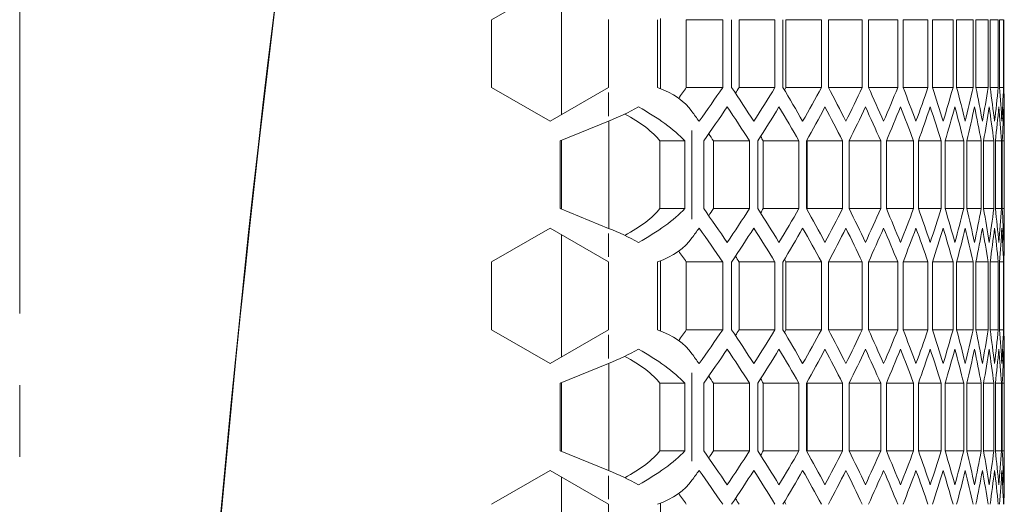
# Model space of a CAD drawing. Units: millimetres. Extents: x 11 to 403, y 11 to 287.
# Drawn here: x 174 to 192, y 175 to 183 of the extents above; entities that cross this region are included whole.
import ezdxf

# ---------------------------------------------------------------- set-up
doc = ezdxf.new("R2010")
doc.units = ezdxf.units.MM
doc.linetypes.add('PHANTOM', pattern=[12.7, 6.35, -1.27, 1.27, -1.27, 1.27, -1.27])

msp = doc.modelspace()

# ---------------------------------------------------------------- linework, layer by layer
at = {"color": 8, "linetype": 'PHANTOM', "lineweight": 0}
for p, q in [((174.14755, 184.38263), (174.14755, 112.70263)), ((184.5835, 181.94371), (184.5835, 181.52847)), ((186.05951, 181.27404), (186.05951, 179.70476)), ((184.5835, 179.45033), (184.5835, 179.03508)), ((184.5835, 177.6509), (184.5835, 177.23565)), ((186.05951, 176.98121), (186.05951, 175.41194)), ((184.5835, 175.15751), (184.5835, 174.74226))]:
    msp.add_line(p, q, dxfattribs=at)
at = {"color": 7, "linetype": 'Continuous', "lineweight": 15}
for p, q in [((183.54966, 183.83581), (182.51043, 183.23581)), ((183.74532, 181.54877), (183.74532, 183.72284)), ((182.51043, 183.23581), (182.51043, 182.03581)), ((182.51043, 182.03581), (182.51043, 183.23581)), ((184.5835, 183.23892), (184.5835, 182.03269)), ((185.44973, 182.03581), (185.44973, 183.23581)), ((185.50391, 182.0149), (185.50391, 183.25672)), ((185.95942, 182.03581), (185.95942, 183.23581)), ((185.95942, 183.23581), (186.60492, 183.23581)), ((186.60492, 183.23581), (186.60492, 182.03581)), ((186.76145, 182.03581), (186.76145, 183.23581)), ((186.8942, 182.03581), (186.8942, 183.23581)), ((186.8942, 183.23581), (187.53074, 183.23581)), ((187.53074, 183.23581), (187.53074, 182.03581)), ((187.67043, 182.03581), (187.67043, 183.23581)), ((187.72517, 182.03581), (187.72517, 183.23581)), ((187.72517, 183.23581), (188.35395, 183.23581)), ((188.35395, 183.23581), (188.35395, 182.03581)), ((188.47745, 182.03581), (188.47745, 183.23581)), ((188.47745, 183.23581), (189.07823, 183.23581)), ((189.07823, 183.23581), (189.07823, 182.03581)), ((189.18606, 182.03581), (189.18606, 183.23581)), ((189.18606, 183.23581), (189.70667, 183.23581)), ((189.70667, 183.23581), (189.70667, 182.03581)), ((189.7993, 182.03581), (189.7993, 183.23581)), ((189.7993, 183.23581), (190.24186, 183.23581)), ((190.24186, 183.23581), (190.24186, 182.03581)), ((190.31964, 182.03581), (190.31964, 183.23581)), ((190.31964, 183.23581), (190.68591, 183.23581)), ((190.68591, 183.23581), (190.68591, 182.03581)), ((190.74916, 182.03581), (190.74916, 183.23581)), ((190.74916, 183.23581), (191.04054, 183.23581)), ((191.04054, 183.23581), (191.04054, 182.03581)), ((191.08949, 182.03581), (191.08949, 183.23581)), ((191.08949, 183.23581), (191.30709, 183.23581)), ((191.30709, 183.23581), (191.30709, 182.03581)), ((191.34193, 182.03581), (191.34193, 183.23581)), ((191.34193, 183.23581), (191.48655, 183.23581)), ((191.48655, 183.23581), (191.48655, 182.03581)), ((191.5074, 182.03581), (191.5074, 183.23581)), ((191.5074, 183.23581), (191.57957, 183.23581)), ((191.57957, 183.23581), (191.57957, 182.03581)), ((191.5865, 182.03581), (191.5865, 183.23581)), ((182.51043, 182.03581), (183.54966, 181.43581)), ((182.51043, 182.03581), (182.51043, 182.03581)), ((183.54966, 181.43581), (182.51043, 182.03581)), ((183.54966, 181.43581), (184.5835, 182.03269)), ((185.95942, 182.03581), (186.60492, 182.03581)), ((186.8942, 182.03581), (187.53074, 182.03581)), ((187.72517, 182.03581), (188.35395, 182.03581)), ((188.47745, 182.03581), (189.07823, 182.03581)), ((189.18606, 182.03581), (189.70667, 182.03581)), ((189.7993, 182.03581), (190.24186, 182.03581)), ((190.31964, 182.03581), (190.68591, 182.03581)), ((190.74916, 182.03581), (191.04054, 182.03581)), ((191.08949, 182.03581), (191.30709, 182.03581)), ((191.34193, 182.03581), (191.48655, 182.03581)), ((191.5074, 182.03581), (191.57957, 182.03581)), ((183.72595, 181.0894), (184.5835, 181.43949)), ((184.58894, 179.53712), (184.58894, 181.44168)), ((191.59406, 179.54255), (191.59406, 181.43625)), ((183.74532, 179.88149), (183.74532, 181.09731)), ((183.72595, 179.8894), (183.72595, 181.0894)), ((185.48992, 181.0894), (185.93268, 181.0894)), ((185.48992, 179.8894), (185.48992, 181.0894)), ((185.93268, 181.0894), (185.93268, 179.8894)), ((186.26743, 179.8894), (186.26743, 181.0894)), ((186.44005, 179.8894), (186.44005, 181.0894)), ((186.44005, 181.0894), (187.08091, 181.0894)), ((187.08091, 181.0894), (187.08091, 179.8894)), ((187.22894, 179.8894), (187.22894, 181.0894)), ((187.32241, 179.8894), (187.32241, 181.0894)), ((187.32241, 181.0894), (187.95492, 181.0894)), ((187.95492, 181.0894), (187.95492, 179.8894)), ((188.08645, 179.8894), (188.08645, 181.0894)), ((188.10293, 179.8894), (188.10293, 181.0894)), ((188.10293, 181.0894), (188.72825, 181.0894)), ((188.72825, 181.0894), (188.72825, 179.8894)), ((188.84385, 179.8894), (188.84385, 181.0894)), ((188.84385, 181.0894), (189.40426, 181.0894)), ((189.40426, 181.0894), (189.40426, 179.8894)), ((189.50444, 179.8894), (189.50444, 181.0894)), ((189.50444, 181.0894), (189.98578, 181.0894)), ((189.98578, 181.0894), (189.98578, 179.8894)), ((190.07094, 179.8894), (190.07094, 181.0894)), ((190.07094, 181.0894), (190.47516, 181.0894)), ((190.47516, 181.0894), (190.47516, 179.8894)), ((190.54564, 179.8894), (190.54564, 181.0894)), ((190.54564, 181.0894), (190.87431, 181.0894)), ((190.87431, 181.0894), (190.87431, 179.8894)), ((190.93038, 179.8894), (190.93038, 181.0894)), ((190.93038, 181.0894), (191.18476, 181.0894)), ((191.18476, 181.0894), (191.18476, 179.8894)), ((191.22663, 179.8894), (191.22663, 181.0894)), ((191.22663, 181.0894), (191.40766, 181.0894)), ((191.40766, 181.0894), (191.40766, 179.8894)), ((191.43549, 179.8894), (191.43549, 181.0894)), ((191.43549, 181.0894), (191.54383, 181.0894)), ((191.54383, 181.0894), (191.54383, 179.8894)), ((191.55772, 179.8894), (191.55772, 181.0894)), ((191.55772, 181.0894), (191.59378, 181.0894)), ((191.59378, 181.0894), (191.59378, 179.8894)), ((184.5835, 179.53931), (183.72595, 179.8894)), ((185.48992, 179.8894), (185.93268, 179.8894)), ((186.44005, 179.8894), (187.08091, 179.8894)), ((187.32241, 179.8894), (187.95492, 179.8894)), ((188.10293, 179.8894), (188.72825, 179.8894)), ((188.84385, 179.8894), (189.40426, 179.8894)), ((189.50444, 179.8894), (189.98578, 179.8894)), ((190.07094, 179.8894), (190.47516, 179.8894)), ((190.54564, 179.8894), (190.87431, 179.8894)), ((190.93038, 179.8894), (191.18476, 179.8894)), ((191.22663, 179.8894), (191.40766, 179.8894)), ((191.43549, 179.8894), (191.54383, 179.8894)), ((191.55772, 179.8894), (191.59378, 179.8894)), ((183.54966, 179.54299), (182.51043, 178.94299)), ((184.5835, 178.9461), (183.54966, 179.54299)), ((183.74532, 177.25595), (183.74532, 179.43003)), ((182.51043, 178.94299), (182.51043, 177.74299)), ((182.51043, 177.74299), (182.51043, 178.94299)), ((184.5835, 178.9461), (184.5835, 177.73988)), ((185.44973, 177.74299), (185.44973, 178.94299)), ((185.50391, 177.72208), (185.50391, 178.9639)), ((185.95942, 177.74299), (185.95942, 178.94299)), ((185.95942, 178.94299), (186.60492, 178.94299)), ((186.60492, 178.94299), (186.60492, 177.74299)), ((186.76145, 177.74299), (186.76145, 178.94299)), ((186.8942, 177.74299), (186.8942, 178.94299)), ((186.8942, 178.94299), (187.53074, 178.94299)), ((187.53074, 178.94299), (187.53074, 177.74299)), ((187.67043, 177.74299), (187.67043, 178.94299)), ((187.72517, 177.74299), (187.72517, 178.94299)), ((187.72517, 178.94299), (188.35395, 178.94299)), ((188.35395, 178.94299), (188.35395, 177.74299)), ((188.47745, 177.74299), (188.47745, 178.94299)), ((188.47745, 178.94299), (189.07823, 178.94299)), ((189.07823, 178.94299), (189.07823, 177.74299)), ((189.18606, 177.74299), (189.18606, 178.94299)), ((189.18606, 178.94299), (189.70667, 178.94299)), ((189.70667, 178.94299), (189.70667, 177.74299)), ((189.7993, 177.74299), (189.7993, 178.94299)), ((189.7993, 178.94299), (190.24186, 178.94299)), ((190.24186, 178.94299), (190.24186, 177.74299)), ((190.31964, 177.74299), (190.31964, 178.94299)), ((190.31964, 178.94299), (190.68591, 178.94299)), ((190.68591, 178.94299), (190.68591, 177.74299)), ((190.74916, 177.74299), (190.74916, 178.94299)), ((190.74916, 178.94299), (191.04054, 178.94299)), ((191.04054, 178.94299), (191.04054, 177.74299)), ((191.08949, 177.74299), (191.08949, 178.94299)), ((191.08949, 178.94299), (191.30709, 178.94299)), ((191.30709, 178.94299), (191.30709, 177.74299)), ((191.34193, 177.74299), (191.34193, 178.94299)), ((191.34193, 178.94299), (191.48655, 178.94299)), ((191.48655, 178.94299), (191.48655, 177.74299)), ((191.5074, 177.74299), (191.5074, 178.94299)), ((191.5074, 178.94299), (191.57957, 178.94299)), ((191.57957, 178.94299), (191.57957, 177.74299)), ((191.5865, 177.74299), (191.5865, 178.94299)), ((182.51043, 177.74299), (183.54966, 177.14299)), ((182.51043, 177.74299), (182.51043, 177.74299)), ((183.54966, 177.14299), (182.51043, 177.74299)), ((183.54966, 177.14299), (184.5835, 177.73988)), ((185.95942, 177.74299), (186.60492, 177.74299)), ((186.8942, 177.74299), (187.53074, 177.74299)), ((187.72517, 177.74299), (188.35395, 177.74299)), ((188.47745, 177.74299), (189.07823, 177.74299)), ((189.18606, 177.74299), (189.70667, 177.74299)), ((189.7993, 177.74299), (190.24186, 177.74299)), ((190.31964, 177.74299), (190.68591, 177.74299)), ((190.74916, 177.74299), (191.04054, 177.74299)), ((191.08949, 177.74299), (191.30709, 177.74299)), ((191.34193, 177.74299), (191.48655, 177.74299)), ((191.5074, 177.74299), (191.57957, 177.74299)), ((183.72595, 176.79658), (184.5835, 177.14667)), ((184.58894, 175.2443), (184.58894, 177.14886)), ((191.59406, 175.24973), (191.59406, 177.14343)), ((183.72595, 175.59658), (183.72595, 176.79658)), ((183.74532, 175.58867), (183.74532, 176.80449)), ((185.48992, 176.79658), (185.93268, 176.79658)), ((185.48992, 175.59658), (185.48992, 176.79658)), ((185.93268, 176.79658), (185.93268, 175.59658)), ((186.26743, 175.59658), (186.26743, 176.79658)), ((186.44005, 175.59658), (186.44005, 176.79658)), ((186.44005, 176.79658), (187.08091, 176.79658)), ((187.08091, 176.79658), (187.08091, 175.59658)), ((187.22894, 175.59658), (187.22894, 176.79658)), ((187.32241, 175.59658), (187.32241, 176.79658)), ((187.32241, 176.79658), (187.95492, 176.79658)), ((187.95492, 176.79658), (187.95492, 175.59658)), ((188.08645, 175.59658), (188.08645, 176.79658)), ((188.10293, 175.59658), (188.10293, 176.79658)), ((188.10293, 176.79658), (188.72825, 176.79658)), ((188.72825, 176.79658), (188.72825, 175.59658)), ((188.84385, 175.59658), (188.84385, 176.79658)), ((188.84385, 176.79658), (189.40426, 176.79658)), ((189.40426, 176.79658), (189.40426, 175.59658)), ((189.50444, 175.59658), (189.50444, 176.79658)), ((189.50444, 176.79658), (189.98578, 176.79658)), ((189.98578, 176.79658), (189.98578, 175.59658)), ((190.07094, 175.59658), (190.07094, 176.79658)), ((190.07094, 176.79658), (190.47516, 176.79658)), ((190.47516, 176.79658), (190.47516, 175.59658)), ((190.54564, 175.59658), (190.54564, 176.79658)), ((190.54564, 176.79658), (190.87431, 176.79658)), ((190.87431, 176.79658), (190.87431, 175.59658)), ((190.93038, 175.59658), (190.93038, 176.79658)), ((190.93038, 176.79658), (191.18476, 176.79658)), ((191.18476, 176.79658), (191.18476, 175.59658)), ((191.22663, 175.59658), (191.22663, 176.79658)), ((191.22663, 176.79658), (191.40766, 176.79658)), ((191.40766, 176.79658), (191.40766, 175.59658)), ((191.43549, 175.59658), (191.43549, 176.79658)), ((191.43549, 176.79658), (191.54383, 176.79658)), ((191.54383, 176.79658), (191.54383, 175.59658)), ((191.55772, 175.59658), (191.55772, 176.79658)), ((191.55772, 176.79658), (191.59378, 176.79658)), ((191.59378, 176.79658), (191.59378, 175.59658)), ((184.5835, 175.24649), (183.72595, 175.59658)), ((185.48992, 175.59658), (185.93268, 175.59658)), ((186.44005, 175.59658), (187.08091, 175.59658)), ((187.32241, 175.59658), (187.95492, 175.59658)), ((188.10293, 175.59658), (188.72825, 175.59658)), ((188.84385, 175.59658), (189.40426, 175.59658)), ((189.50444, 175.59658), (189.98578, 175.59658)), ((190.07094, 175.59658), (190.47516, 175.59658)), ((190.54564, 175.59658), (190.87431, 175.59658)), ((190.93038, 175.59658), (191.18476, 175.59658)), ((191.22663, 175.59658), (191.40766, 175.59658)), ((191.43549, 175.59658), (191.54383, 175.59658)), ((191.55772, 175.59658), (191.59378, 175.59658)), ((183.54966, 175.25017), (182.51043, 174.65017)), ((184.5835, 174.65328), (183.54966, 175.25017)), ((183.74532, 172.96313), (183.74532, 175.1372)), ((184.5835, 174.65328), (184.5835, 173.44705)), ((185.50391, 173.42926), (185.50391, 174.67108))]:
    msp.add_line(p, q, dxfattribs=at)
for centre, start, end in [((464.26526, 148.47366), 170.3492163, 189.6228246), ((464.26526, 148.47366), 170.3492163, 189.6228246), ((464.28886, 148.61263), 170.3773826, 179.9860597)]:
    msp.add_arc(centre, 287.73481, start, end, dxfattribs=at)
for centre, major_axis, ratio, start_param, end_param in [((184.60879, 181.2757), (1.5622, 0), 0.57735027, 0.38007522, 1.00237547), ((120.18475, 197.17571), (70.80931, 0), 0.57735027, 5.89869331, 5.90381693), ((120.18475, 197.17571), (71.40931, 0), 0.57735027, 5.89146894, 5.90716452), ((120.18475, 167.12685), (71.40931, 0), 0.57735027, 0.35444245, 0.37000563), ((120.18475, 195.74477), (70.80931, 0), 0.57735027, 5.93855106, 5.94122777), ((120.18475, 195.74477), (71.40931, 0), 0.57735027, 5.92874285, 5.9442169), ((120.18475, 168.55779), (71.40931, 0), 0.57735027, 0.31767603, 0.3330351), ((120.18475, 194.31383), (70.80931, 0), 0.57735027, 5.97692, 5.97814668), ((120.18475, 194.31383), (71.40931, 0), 0.57735027, 5.96550928, 5.98079117), ((120.18475, 169.98873), (71.40931, 0), 0.57735027, 0.28134905, 0.29653171), ((120.18475, 192.88289), (71.40931, 0), 0.57735027, 6.00183626, 6.01695259), ((120.18475, 171.41967), (71.40931, 0), 0.57735027, 0.24539972, 0.26043121), ((120.18475, 191.45195), (71.40931, 0), 0.57735027, 6.03778558, 6.05276069), ((120.18475, 172.85061), (71.40931, 0), 0.57735027, 0.20977136, 0.22467488), ((120.18475, 190.02101), (71.40931, 0), 0.57735027, 6.07341395, 6.08827033), ((120.18475, 174.28155), (71.40931, 0), 0.57735027, 0.17441137, 0.18920854), ((120.18475, 188.59007), (71.40931, 0), 0.57735027, 6.10877394, 6.12353263), ((120.18475, 175.71249), (71.40931, 0), 0.57735027, 0.13927044, 0.15398158), ((120.18475, 187.15913), (71.40931, 0), 0.57735027, 6.14391487, 6.15859573), ((120.18475, 177.14343), (71.40931, 0), 0.57735027, 0.10430185, 0.11894627), ((120.18475, 185.72819), (71.40931, 0), 0.57735027, 6.17888346, 6.19350546), ((120.18475, 178.57437), (71.40931, 0), 0.57735027, 0.06946087, 0.08405713), ((120.18475, 184.29725), (71.40931, 0), 0.57735027, 6.21372444, 6.22830589), ((120.18475, 180.00531), (71.40931, 0), 0.57735027, 0.03470418, 0.0492703), ((120.18475, 182.86631), (71.40931, 0), 0.57735027, 6.24848113, 6.26303988), ((120.18475, 181.43625), (71.40931, 0), 0.57735027, 6.28317471, 6.29772837), ((184.60879, 182.0875), (1.54203, 0.73169), 0.34199833, 4.53532049, 4.87977134), ((184.60879, 181.2913), (1.54203, -0.73169), 0.34199833, 0.72051097, 1.40341396), ((120.18475, 196.71383), (71.40931, 0), 0.57735027, 5.89449733, 5.91017387), ((120.18475, 166.66497), (71.40931, 0), 0.57735027, 0.3574305, 0.37301144), ((120.18475, 195.28289), (71.40931, 0), 0.57735027, 5.9317276, 5.94718509), ((120.18475, 168.09591), (71.40931, 0), 0.57735027, 0.32062574, 0.33600022), ((120.18475, 193.85195), (71.40931, 0), 0.57735027, 5.96845613, 5.98372371), ((120.18475, 169.52685), (71.40931, 0), 0.57735027, 0.28426566, 0.2994616), ((120.18475, 192.42101), (71.40931, 0), 0.57735027, 6.00475042, 6.01985448), ((120.18475, 170.95779), (71.40931, 0), 0.57735027, 0.24828803, 0.26333083), ((120.18475, 190.99007), (71.40931, 0), 0.57735027, 6.0406718, 6.05563651), ((120.18475, 172.38873), (71.40931, 0), 0.57735027, 0.21263577, 0.22754879), ((120.18475, 189.55913), (71.40931, 0), 0.57735027, 6.07627661, 6.09112434), ((120.18475, 173.81967), (71.40931, 0), 0.57735027, 0.17725598, 0.19206097), ((120.18475, 188.12819), (71.40931, 0), 0.57735027, 6.11161713, 6.12636881), ((120.18475, 175.25061), (71.40931, 0), 0.57735027, 0.14209914, 0.15681649), ((120.18475, 186.69725), (71.40931, 0), 0.57735027, 6.14674245, 6.16141787), ((120.18475, 176.68155), (71.40931, 0), 0.57735027, 0.10711833, 0.12176744), ((120.18475, 185.26631), (71.40931, 0), 0.57735027, 6.1816991, 6.19631716), ((120.18475, 178.11249), (71.40931, 0), 0.57735027, 0.07226867, 0.08686814), ((120.18475, 183.83537), (71.40931, 0), 0.57735027, 6.21653169, 6.23111065), ((120.18475, 179.54343), (71.40931, 0), 0.57735027, 0.03750676, 0.05207465), ((120.18475, 182.40443), (71.40931, 0), 0.57735027, 6.25128344, 6.26584113), ((120.18475, 180.97437), (71.40931, 0), 0.57735027, 0.00279016, 0.01734418), ((184.60879, 181.2913), (0.94978, -0.45067), 0.34199833, 0.5743204, 1.45958424), ((120.18475, 165.69591), (71.40931, 0), 0.57735027, 0.39171637, 0.39630013), ((120.18475, 166.66497), (70.80931, 0), 0.57735027, 0.36059698, 0.36391149), ((120.18475, 168.09591), (70.80931, 0), 0.57735027, 0.32344096, 0.32542519), ((184.60879, 179.6875), (0.94978, 0.45067), 0.34199833, 4.82360107, 5.70886491), ((184.60879, 179.6875), (1.54203, 0.73169), 0.34199833, 4.87977134, 5.56267434), ((120.18475, 164.26497), (71.40931, 0), 0.57735027, 0.37301144, 0.38868798), ((120.18475, 194.31383), (70.80931, 0), 0.57735027, 5.91927382, 5.92258833), ((120.18475, 194.31383), (71.40931, 0), 0.57735027, 5.91017387, 5.92575481), ((120.18475, 165.69591), (71.40931, 0), 0.57735027, 0.33600022, 0.35145771), ((120.18475, 192.88289), (70.80931, 0), 0.57735027, 5.95776011, 5.95974435), ((120.18475, 192.88289), (71.40931, 0), 0.57735027, 5.94718509, 5.96255957), ((120.18475, 167.12685), (71.40931, 0), 0.57735027, 0.2994616, 0.31472918), ((120.18475, 191.45195), (71.40931, 0), 0.57735027, 5.98372371, 5.99891965), ((120.18475, 168.55779), (71.40931, 0), 0.57735027, 0.26333083, 0.27843489), ((120.18475, 190.02101), (71.40931, 0), 0.57735027, 6.01985448, 6.03489728), ((120.18475, 169.98873), (71.40931, 0), 0.57735027, 0.22754879, 0.2425135), ((120.18475, 188.59007), (71.40931, 0), 0.57735027, 6.05563651, 6.07054954), ((120.18475, 171.41967), (71.40931, 0), 0.57735027, 0.19206097, 0.2069087), ((120.18475, 187.15913), (71.40931, 0), 0.57735027, 6.09112434, 6.10592932), ((120.18475, 172.85061), (71.40931, 0), 0.57735027, 0.15681649, 0.17156818), ((120.18475, 185.72819), (71.40931, 0), 0.57735027, 6.12636881, 6.14108617), ((120.18475, 174.28155), (71.40931, 0), 0.57735027, 0.12176744, 0.13644286), ((120.18475, 184.29725), (71.40931, 0), 0.57735027, 6.16141787, 6.17606698), ((120.18475, 175.71249), (71.40931, 0), 0.57735027, 0.08686814, 0.1014862), ((120.18475, 182.86631), (71.40931, 0), 0.57735027, 6.19631716, 6.21091663), ((120.18475, 177.14343), (71.40931, 0), 0.57735027, 0.05207465, 0.06665361), ((120.18475, 181.43537), (71.40931, 0), 0.57735027, 6.23111065, 6.24567854), ((120.18475, 178.57437), (71.40931, 0), 0.57735027, 0.01734418, 0.03190187), ((120.18475, 180.00443), (71.40931, 0), 0.57735027, 6.26584113, 6.28039515), ((184.60879, 178.8913), (1.54203, -0.73169), 0.34199833, 1.40341396, 1.74786482), ((120.18475, 195.28289), (71.40931, 0), 0.57735027, 5.88688518, 5.89146894), ((120.18475, 163.80308), (71.40931, 0), 0.57735027, 0.37602079, 0.39171637), ((120.18475, 193.85195), (71.40931, 0), 0.57735027, 5.91317968, 5.92874285), ((120.18475, 165.23402), (71.40931, 0), 0.57735027, 0.33896841, 0.35444245), ((120.18475, 192.42101), (71.40931, 0), 0.57735027, 5.9501502, 5.96550928), ((120.18475, 166.66497), (71.40931, 0), 0.57735027, 0.30239414, 0.31767603), ((120.18475, 190.99007), (71.40931, 0), 0.57735027, 5.98665359, 6.00183626), ((120.18475, 168.09591), (71.40931, 0), 0.57735027, 0.26623271, 0.28134905), ((120.18475, 189.55913), (71.40931, 0), 0.57735027, 6.0227541, 6.03778558), ((120.18475, 169.52685), (71.40931, 0), 0.57735027, 0.23042462, 0.24539972), ((120.18475, 188.12819), (71.40931, 0), 0.57735027, 6.05851042, 6.07341395), ((120.18475, 170.95779), (71.40931, 0), 0.57735027, 0.19491498, 0.20977136), ((120.18475, 186.69725), (71.40931, 0), 0.57735027, 6.09397677, 6.10877394), ((120.18475, 172.38873), (71.40931, 0), 0.57735027, 0.15965268, 0.17441137), ((120.18475, 185.26631), (71.40931, 0), 0.57735027, 6.12920373, 6.14391487), ((120.18475, 173.81967), (71.40931, 0), 0.57735027, 0.12458958, 0.13927044), ((120.18475, 183.83537), (71.40931, 0), 0.57735027, 6.16423903, 6.17888346), ((120.18475, 175.25061), (71.40931, 0), 0.57735027, 0.08967985, 0.10430185), ((120.18475, 182.40443), (71.40931, 0), 0.57735027, 6.19912818, 6.21372444), ((120.18475, 176.68155), (71.40931, 0), 0.57735027, 0.05487942, 0.06946087), ((120.18475, 180.97349), (71.40931, 0), 0.57735027, 6.23391501, 6.24848113), ((120.18475, 178.11249), (71.40931, 0), 0.57735027, 0.02014543, 0.03470418), ((120.18475, 179.54255), (71.40931, 0), 0.57735027, 6.26864224, 6.28319591), ((184.60879, 179.7031), (1.5622, 0), 0.57735027, 5.28080984, 5.90311009), ((120.18475, 163.80308), (70.80931, 0), 0.57735027, 0.37936838, 0.384492), ((120.18475, 165.23402), (70.80931, 0), 0.57735027, 0.34195753, 0.34463425), ((120.18475, 166.66497), (70.80931, 0), 0.57735027, 0.30503863, 0.3062653), ((184.60879, 176.98288), (1.5622, 0), 0.57735027, 0.38007522, 1.00237547), ((120.18475, 192.88289), (70.80931, 0), 0.57735027, 5.89869331, 5.90381693), ((120.18475, 192.88289), (71.40931, 0), 0.57735027, 5.89146894, 5.90716452), ((120.18475, 162.83402), (71.40931, 0), 0.57735027, 0.35444245, 0.37000563), ((120.18475, 191.45195), (70.80931, 0), 0.57735027, 5.93855106, 5.94122777), ((120.18475, 191.45195), (71.40931, 0), 0.57735027, 5.92874285, 5.9442169), ((120.18475, 164.26497), (71.40931, 0), 0.57735027, 0.31767603, 0.3330351), ((120.18475, 190.02101), (70.80931, 0), 0.57735027, 5.97692, 5.97814668), ((120.18475, 190.02101), (71.40931, 0), 0.57735027, 5.96550928, 5.98079117), ((120.18475, 165.69591), (71.40931, 0), 0.57735027, 0.28134905, 0.29653171), ((120.18475, 188.59007), (71.40931, 0), 0.57735027, 6.00183626, 6.01695259), ((120.18475, 167.12685), (71.40931, 0), 0.57735027, 0.24539972, 0.26043121), ((120.18475, 187.15913), (71.40931, 0), 0.57735027, 6.03778558, 6.05276069), ((120.18475, 168.55779), (71.40931, 0), 0.57735027, 0.20977136, 0.22467488), ((120.18475, 185.72819), (71.40931, 0), 0.57735027, 6.07341395, 6.08827033), ((120.18475, 169.98873), (71.40931, 0), 0.57735027, 0.17441137, 0.18920854), ((120.18475, 184.29725), (71.40931, 0), 0.57735027, 6.10877394, 6.12353263), ((120.18475, 171.41967), (71.40931, 0), 0.57735027, 0.13927044, 0.15398158), ((120.18475, 182.86631), (71.40931, 0), 0.57735027, 6.14391487, 6.15859573), ((120.18475, 172.85061), (71.40931, 0), 0.57735027, 0.10430185, 0.11894627), ((120.18475, 181.43537), (71.40931, 0), 0.57735027, 6.17888346, 6.19350546), ((120.18475, 174.28155), (71.40931, 0), 0.57735027, 0.06946087, 0.08405713), ((120.18475, 180.00443), (71.40931, 0), 0.57735027, 6.21372444, 6.22830589), ((120.18475, 175.71249), (71.40931, 0), 0.57735027, 0.03470418, 0.0492703), ((120.18475, 178.57349), (71.40931, 0), 0.57735027, 6.24848113, 6.26303988), ((120.18475, 177.14343), (71.40931, 0), 0.57735027, 6.28317471, 6.29772837), ((184.60879, 177.79468), (1.54203, 0.73169), 0.34199833, 4.53532049, 4.87977134), ((184.60879, 176.99848), (0.94978, -0.45067), 0.34199833, 0.5743204, 1.45958424), ((184.60879, 176.99848), (1.54203, -0.73169), 0.34199833, 0.72051097, 1.40341396), ((120.18475, 161.40308), (71.40931, 0), 0.57735027, 0.39171637, 0.39630013), ((120.18475, 192.42101), (71.40931, 0), 0.57735027, 5.89449733, 5.91017387), ((120.18475, 162.37214), (71.40931, 0), 0.57735027, 0.3574305, 0.37301144), ((120.18475, 190.99007), (71.40931, 0), 0.57735027, 5.9317276, 5.94718509), ((120.18475, 163.80308), (71.40931, 0), 0.57735027, 0.32062574, 0.33600022), ((120.18475, 189.55913), (71.40931, 0), 0.57735027, 5.96845613, 5.98372371), ((120.18475, 165.23402), (71.40931, 0), 0.57735027, 0.28426566, 0.2994616), ((120.18475, 188.12819), (71.40931, 0), 0.57735027, 6.00475042, 6.01985448), ((120.18475, 166.66497), (71.40931, 0), 0.57735027, 0.24828803, 0.26333083), ((120.18475, 186.69725), (71.40931, 0), 0.57735027, 6.0406718, 6.05563651), ((120.18475, 168.09591), (71.40931, 0), 0.57735027, 0.21263577, 0.22754879), ((120.18475, 185.26631), (71.40931, 0), 0.57735027, 6.07627661, 6.09112434), ((120.18475, 169.52685), (71.40931, 0), 0.57735027, 0.17725598, 0.19206097), ((120.18475, 183.83537), (71.40931, 0), 0.57735027, 6.11161713, 6.12636881), ((120.18475, 170.95779), (71.40931, 0), 0.57735027, 0.14209914, 0.15681649), ((120.18475, 182.40443), (71.40931, 0), 0.57735027, 6.14674245, 6.16141787), ((120.18475, 172.38873), (71.40931, 0), 0.57735027, 0.10711833, 0.12176744), ((120.18475, 180.97349), (71.40931, 0), 0.57735027, 6.1816991, 6.19631716), ((120.18475, 173.81967), (71.40931, 0), 0.57735027, 0.07226867, 0.08686814), ((120.18475, 179.54255), (71.40931, 0), 0.57735027, 6.21653169, 6.23111065), ((120.18475, 175.25061), (71.40931, 0), 0.57735027, 0.03750676, 0.05207465), ((120.18475, 178.11161), (71.40931, 0), 0.57735027, 6.25128344, 6.26584113), ((120.18475, 176.68155), (71.40931, 0), 0.57735027, 0.00279016, 0.01734418), ((120.18475, 162.37214), (70.80931, 0), 0.57735027, 0.36059698, 0.36391149), ((120.18475, 163.80308), (70.80931, 0), 0.57735027, 0.32344096, 0.32542519), ((184.60879, 175.39468), (0.94978, 0.45067), 0.34199833, 4.82360107, 5.70886491), ((184.60879, 175.39468), (1.54203, 0.73169), 0.34199833, 4.87977134, 5.56267434), ((120.18475, 159.97214), (71.40931, 0), 0.57735027, 0.37301144, 0.38868798), ((120.18475, 190.02101), (70.80931, 0), 0.57735027, 5.91927382, 5.92258833), ((120.18475, 190.02101), (71.40931, 0), 0.57735027, 5.91017387, 5.92575481), ((120.18475, 161.40308), (71.40931, 0), 0.57735027, 0.33600022, 0.35145771), ((120.18475, 188.59007), (70.80931, 0), 0.57735027, 5.95776011, 5.95974435), ((120.18475, 188.59007), (71.40931, 0), 0.57735027, 5.94718509, 5.96255957), ((120.18475, 162.83402), (71.40931, 0), 0.57735027, 0.2994616, 0.31472918), ((120.18475, 187.15913), (71.40931, 0), 0.57735027, 5.98372371, 5.99891965), ((120.18475, 164.26497), (71.40931, 0), 0.57735027, 0.26333083, 0.27843489), ((120.18475, 185.72819), (71.40931, 0), 0.57735027, 6.01985448, 6.03489728), ((120.18475, 165.69591), (71.40931, 0), 0.57735027, 0.22754879, 0.2425135), ((120.18475, 184.29725), (71.40931, 0), 0.57735027, 6.05563651, 6.07054954), ((120.18475, 167.12685), (71.40931, 0), 0.57735027, 0.19206097, 0.2069087), ((120.18475, 182.86631), (71.40931, 0), 0.57735027, 6.09112434, 6.10592932), ((120.18475, 168.55779), (71.40931, 0), 0.57735027, 0.15681649, 0.17156818), ((120.18475, 181.43537), (71.40931, 0), 0.57735027, 6.12636881, 6.14108617), ((120.18475, 169.98873), (71.40931, 0), 0.57735027, 0.12176744, 0.13644286), ((120.18475, 180.00443), (71.40931, 0), 0.57735027, 6.16141787, 6.17606698), ((120.18475, 171.41967), (71.40931, 0), 0.57735027, 0.08686814, 0.1014862), ((120.18475, 178.57349), (71.40931, 0), 0.57735027, 6.19631716, 6.21091663), ((120.18475, 172.85061), (71.40931, 0), 0.57735027, 0.05207465, 0.06665361), ((120.18475, 177.14255), (71.40931, 0), 0.57735027, 6.23111065, 6.24567854), ((120.18475, 174.28155), (71.40931, 0), 0.57735027, 0.01734418, 0.03190187), ((120.18475, 175.71161), (71.40931, 0), 0.57735027, 6.26584113, 6.28039515), ((184.60879, 174.59848), (1.54203, -0.73169), 0.34199833, 1.40341396, 1.74786482), ((120.18475, 190.99007), (71.40931, 0), 0.57735027, 5.88688518, 5.89146894), ((120.18475, 159.51026), (71.40931, 0), 0.57735027, 0.37602079, 0.39171637), ((120.18475, 189.55913), (71.40931, 0), 0.57735027, 5.91317968, 5.92874285), ((120.18475, 160.9412), (71.40931, 0), 0.57735027, 0.33896841, 0.35444245), ((120.18475, 188.12819), (71.40931, 0), 0.57735027, 5.9501502, 5.96550928), ((120.18475, 162.37214), (71.40931, 0), 0.57735027, 0.30239414, 0.31767603), ((120.18475, 186.69725), (71.40931, 0), 0.57735027, 5.98665359, 6.00183626), ((120.18475, 163.80308), (71.40931, 0), 0.57735027, 0.26623271, 0.28134905), ((120.18475, 185.26631), (71.40931, 0), 0.57735027, 6.0227541, 6.03778558), ((120.18475, 165.23402), (71.40931, 0), 0.57735027, 0.23042462, 0.24539972), ((120.18475, 183.83537), (71.40931, 0), 0.57735027, 6.05851042, 6.07341395), ((120.18475, 166.66497), (71.40931, 0), 0.57735027, 0.19491498, 0.20977136), ((120.18475, 182.40443), (71.40931, 0), 0.57735027, 6.09397677, 6.10877394), ((120.18475, 168.09591), (71.40931, 0), 0.57735027, 0.15965268, 0.17441137), ((120.18475, 180.97349), (71.40931, 0), 0.57735027, 6.12920373, 6.14391487), ((120.18475, 169.52685), (71.40931, 0), 0.57735027, 0.12458958, 0.13927044), ((120.18475, 179.54255), (71.40931, 0), 0.57735027, 6.16423903, 6.17888346), ((120.18475, 170.95779), (71.40931, 0), 0.57735027, 0.08967985, 0.10430185), ((120.18475, 178.11161), (71.40931, 0), 0.57735027, 6.19912818, 6.21372444), ((120.18475, 172.38873), (71.40931, 0), 0.57735027, 0.05487942, 0.06946087), ((120.18475, 176.68067), (71.40931, 0), 0.57735027, 6.23391501, 6.24848113), ((120.18475, 173.81967), (71.40931, 0), 0.57735027, 0.02014543, 0.03470418), ((120.18475, 175.24973), (71.40931, 0), 0.57735027, 6.26864224, 6.28319591), ((184.60879, 175.41028), (1.5622, 0), 0.57735027, 5.28080984, 5.90311009), ((120.18475, 159.51026), (70.80931, 0), 0.57735027, 0.37936838, 0.384492), ((120.18475, 160.9412), (70.80931, 0), 0.57735027, 0.34195753, 0.34463425), ((120.18475, 162.37214), (70.80931, 0), 0.57735027, 0.30503863, 0.3062653)]:
    msp.add_ellipse(centre, major_axis=major_axis, ratio=ratio, start_param=start_param, end_param=end_param, dxfattribs=at)

doc.saveas('drawing.dxf')
